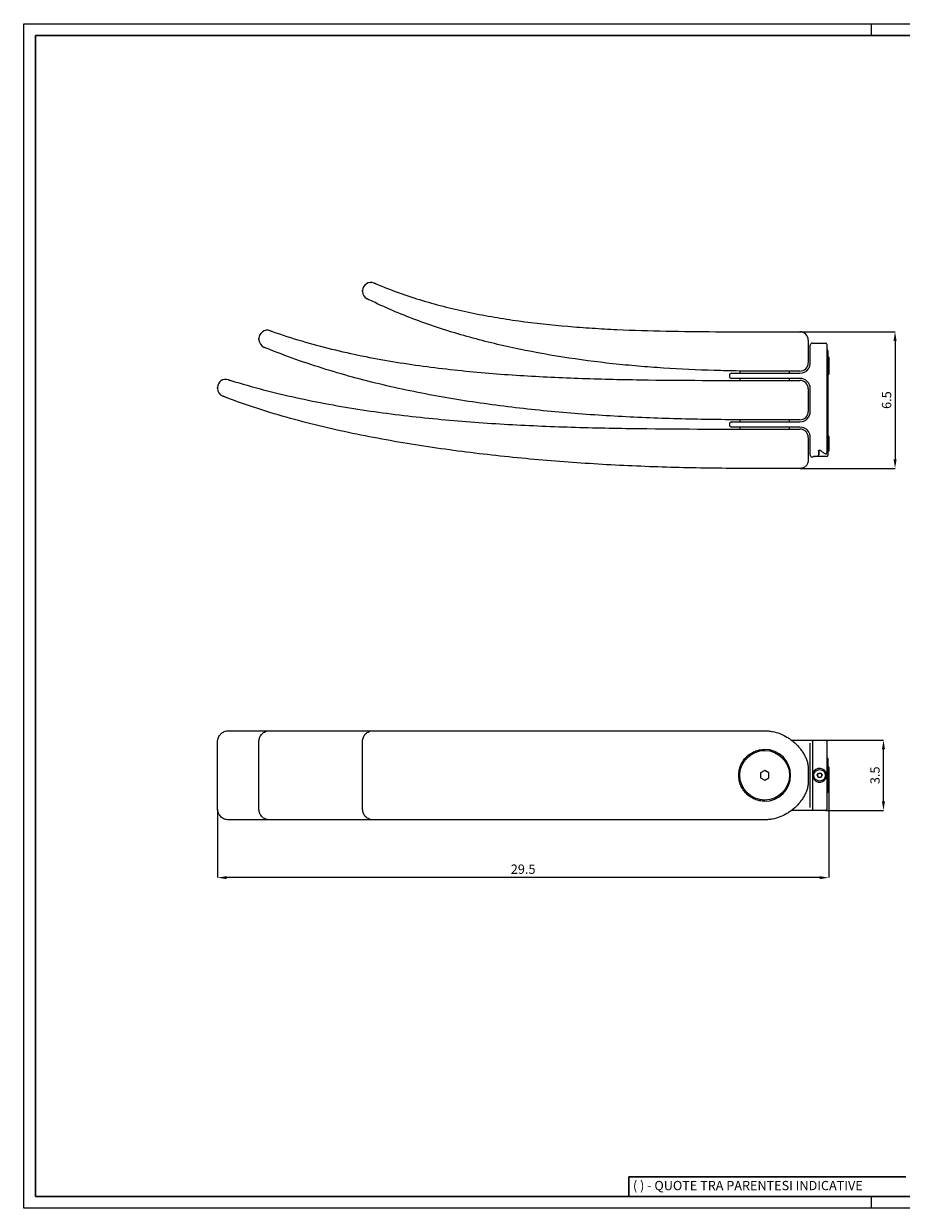
# Model space of a CAD drawing. Units: millimetres. Extents: x 11 to 829, y 11 to 583.
# Drawn here: x 11 to 434, y 11 to 583 of the extents above; entities that cross this region are included whole.
import ezdxf

# ---------------------------------------------------------------- set-up
doc = ezdxf.new("R2010")
doc.units = ezdxf.units.MM
doc.header["$LTSCALE"] = 2
doc.header["$PDSIZE"] = -1
doc.linetypes.add('SLD-Solido', pattern=[0])
for name, color, linetype in [('CARTIGLIO', 7, 'Continuous'), ('OGGETTO', 7, 'Continuous'), ('QUOTE', 7, 'Continuous')]:
    doc.layers.add(name, color=color, linetype=linetype)
doc.styles.add('ARIAL', font='Arial')
doc.styles.add('SLDTEXTSTYLE0', font='arial.ttf')
doc.dimstyles.new('SLDDIMSTYLE0', dxfattribs={"dimtxt": 4.5, "dimasz": 4.4, "dimexe": 0, "dimexo": 0.0625, "dimgap": 1.75, "dimtad": 1, "dimdec": 1, "dimlfac": 0.1, "dimrnd": 0.5, "dimzin": 12, "dimdsep": 46, "dimtxsty": 'ARIAL', "dimcen": 0.09, "dimclrd": 251, "dimclre": 251, "dimadec": 0, "dimazin": 3, "dimtfac": 1, "dimtdec": 1, "dimtofl": 0, "dimtmove": 0, "dimatfit": 3, "dimfxl": 0, "dimfrac": 2, "dimtolj": 1, "dimtzin": 12, "dimarcsym": 0})

# ---------------------------------------------------------------- blocks, each defined once
blk = doc.blocks.new('_D_3')
at = {"layer": 'Defpoints', "color": 0}
for p in [(385.52, 434.23), (385.52, 368.23), (431.42, 368.23)]:
    blk.add_point(p, dxfattribs=at)
at = {"layer": 'QUOTE', "color": 251, "lineweight": -2}
for p, q in [((385.58, 434.23), (431.42, 434.23)), ((431.42, 429.83), (431.42, 372.63)), ((385.58, 368.23), (431.42, 368.23))]:
    blk.add_line(p, q, dxfattribs=at)
at = {"layer": 'QUOTE', "color": 251}
for points in [[(430.69, 429.83), (432.16, 429.83), (431.42, 434.23)], [(430.69, 372.63), (432.16, 372.63), (431.42, 368.23)]]:
    blk.add_solid(points, dxfattribs=at)
at = {"layer": 'QUOTE', "color": 0, "insert": (425.08, 401.23), "char_height": 4.5, "attachment_point": 2, "rotation": 90, "style": 'ARIAL'}
blk.add_mtext('\\A1;6.5', dxfattribs=at)
blk = doc.blocks.new('_D_6')
at = {"layer": 'Defpoints', "color": 0}
for p in [(399.42, 216.59), (104.52, 203.89), (104.52, 170.68)]:
    blk.add_point(p, dxfattribs=at)
at = {"layer": 'QUOTE', "color": 251, "lineweight": -2}
for p, q in [((399.42, 216.52), (399.42, 170.68)), ((104.52, 203.82), (104.52, 170.68)), ((395.02, 170.68), (108.92, 170.68))]:
    blk.add_line(p, q, dxfattribs=at)
at = {"layer": 'QUOTE', "color": 251}
for points in [[(108.92, 171.41), (108.92, 169.94), (104.52, 170.68)], [(395.02, 171.41), (395.02, 169.94), (399.42, 170.68)]]:
    blk.add_solid(points, dxfattribs=at)
at = {"layer": 'QUOTE', "color": 0, "insert": (251.97, 177.02), "char_height": 4.5, "attachment_point": 2, "style": 'ARIAL'}
blk.add_mtext('\\A1;29.5', dxfattribs=at)
blk = doc.blocks.new('_D_7')
at = {"layer": 'Defpoints', "color": 0}
for p in [(398.02, 237.09), (425.84, 237.09), (398.02, 203.09)]:
    blk.add_point(p, dxfattribs=at)
at = {"layer": 'QUOTE', "color": 251, "lineweight": -2}
for p, q in [((398.08, 237.09), (425.84, 237.09)), ((425.84, 207.49), (425.84, 232.69)), ((398.08, 203.09), (425.84, 203.09))]:
    blk.add_line(p, q, dxfattribs=at)
at = {"layer": 'QUOTE', "color": 251}
for points in [[(425.1, 232.69), (426.57, 232.69), (425.84, 237.09)], [(425.1, 207.49), (426.57, 207.49), (425.84, 203.09)]]:
    blk.add_solid(points, dxfattribs=at)
at = {"layer": 'QUOTE', "color": 0, "insert": (419.49, 220.09), "char_height": 4.5, "attachment_point": 2, "rotation": 90, "style": 'ARIAL'}
blk.add_mtext('\\A1;3.5', dxfattribs=at)

msp = doc.modelspace()

# ---------------------------------------------------------------- linework, layer by layer
at = {"layer": 'CARTIGLIO', "linetype": 'SLD-Solido', "lineweight": 15}
for p, q in [((11, 582.97), (829, 582.97)), ((11, 11.04), (11, 582.97)), ((420, 577.26), (420, 582.97)), ((420, 11.04), (420, 16.74)), ((829, 11.04), (11, 11.04))]:
    msp.add_line(p, q, dxfattribs=at)
at = {"layer": 'CARTIGLIO', "linetype": 'SLD-Solido', "lineweight": 30}
for p, q in [((16.7, 577.26), (823.29, 577.26)), ((16.7, 16.74), (16.7, 577.26)), ((436.7, 26.25), (302.99, 26.25)), ((302.99, 26.25), (302.99, 16.74)), ((823.29, 16.74), (16.7, 16.74)), ((436.7, 16.74), (302.99, 16.74))]:
    msp.add_line(p, q, dxfattribs=at)
at = {"layer": 'OGGETTO', "linetype": 'SLD-Solido'}
for p, q in [((174.52, 453.7), (174.52, 454.08)), ((124.52, 430.41), (124.52, 430.98)), ((389.52, 430.23), (389.52, 419.23)), ((390.52, 419.23), (390.52, 427.73)), ((391.52, 428.73), (398.02, 428.73)), ((392.25, 428.74), (392.25, 428.73)), ((392.25, 428.74), (397.79, 428.74)), ((397.79, 428.73), (397.79, 428.74)), ((398.52, 428.23), (398.52, 415.73)), ((398.92, 424.95), (398.92, 420.49)), ((398.92, 420.49), (398.92, 375.25)), ((399.42, 421.73), (399.42, 418.23)), ((399.42, 418.23), (399.42, 417.23)), ((351.52, 413.23), (351.52, 412.73)), ((352.52, 414.23), (368.52, 414.23)), ((356.52, 415.31), (356.52, 414.23)), ((368.52, 414.23), (385.52, 414.23)), ((380.52, 414.23), (380.52, 415.23)), ((398.52, 415.73), (398.52, 386.73)), ((399.42, 417.23), (399.42, 413.73)), ((104.52, 406.92), (104.52, 407.26)), ((368.52, 411.73), (352.52, 411.73)), ((356.52, 411.73), (356.52, 410.76)), ((385.52, 411.73), (368.52, 411.73)), ((380.52, 410.73), (380.52, 411.73)), ((389.52, 406.73), (389.52, 395.73)), ((390.52, 395.73), (390.52, 406.73)), ((351.52, 389.73), (351.52, 389.23)), ((352.52, 390.73), (368.52, 390.73)), ((356.52, 391.8), (356.52, 390.73)), ((368.52, 390.73), (385.52, 390.73)), ((380.52, 390.73), (380.52, 391.73)), ((368.52, 388.23), (352.52, 388.23)), ((356.52, 388.23), (356.52, 387.27)), ((385.52, 388.23), (368.52, 388.23)), ((380.52, 387.23), (380.52, 388.23)), ((389.52, 383.23), (389.52, 372.23)), ((390.52, 374.73), (390.52, 383.23)), ((398.52, 386.73), (398.52, 375.79)), ((399.42, 383.73), (399.42, 376.73)), ((392.52, 374.1), (394.02, 374.1)), ((398.42, 374.03), (392.82, 374.03)), ((394.52, 376.79), (394.52, 374.6)), ((394.82, 376.85), (394.82, 377.06)), ((394.82, 374.84), (394.82, 376.85)), ((398.92, 375.25), (398.92, 374.53)), ((104.52, 203.89), (104.52, 236.29)), ((124.52, 203.59), (124.52, 236.59)), ((174.52, 203.59), (174.52, 236.59)), ((381.28, 237.09), (385.52, 237.09)), ((385.52, 237.09), (390.4, 237.09)), ((390.4, 237.09), (398.02, 237.09)), ((390.52, 224.09), (390.52, 235.56)), ((391.52, 236.52), (391.52, 224.09)), ((398.52, 236.59), (398.52, 224.09)), ((389.52, 223.59), (389.52, 216.59)), ((390.52, 216.09), (390.52, 224.09)), ((391.52, 224.09), (391.52, 216.09)), ((398.52, 224.09), (398.52, 216.09)), ((398.92, 228.21), (398.92, 225.84)), ((398.92, 225.84), (398.92, 224)), ((398.92, 223.24), (398.92, 223.09)), ((398.92, 223.09), (398.92, 217.09)), ((399.42, 224.09), (399.42, 223.59)), ((399.42, 223.59), (399.42, 216.59)), ((368.52, 222.4), (366.52, 221.24)), ((366.52, 221.24), (366.52, 218.93)), ((366.52, 218.93), (368.52, 217.78)), ((370.52, 221.24), (368.52, 222.4)), ((368.52, 217.78), (370.52, 218.93)), ((370.52, 218.93), (370.52, 221.24)), ((393.87, 220.09), (394.44, 221.09)), ((394.44, 219.09), (393.87, 220.09)), ((394.44, 221.09), (395.6, 221.09)), ((395.6, 219.09), (394.44, 219.09)), ((395.6, 221.09), (396.18, 220.09)), ((396.18, 220.09), (395.6, 219.09)), ((390.52, 204.61), (390.52, 216.09)), ((391.52, 216.09), (391.52, 203.65)), ((398.52, 216.09), (398.52, 203.59)), ((398.92, 217.09), (398.92, 216.93)), ((398.92, 216.17), (398.92, 214.33)), ((398.92, 214.33), (398.92, 211.96)), ((399.42, 216.59), (399.42, 216.09)), ((385.52, 203.09), (381.27, 203.09)), ((390.4, 203.09), (385.52, 203.09)), ((398.02, 203.09), (390.4, 203.09))]:
    msp.add_line(p, q, dxfattribs=at)
for centre, radius in [((368.52, 220.09), 12), ((395.02, 220.09), 2.77)]:
    msp.add_circle(centre, radius, dxfattribs=at)
for centre, radius, start, end in [((178.52, 454.08), 4, 66.8776, 180), ((178.52, 453.7), 4, 180, 243.5907), ((128.52, 430.98), 4, 70.2622, 180), ((128.52, 430.41), 4, 180, 247.8437), ((385.52, 430.23), 4, 0, 90), ((391.52, 427.73), 1, 90, 180), ((398.02, 428.23), 0.5, 0, 90), ((398.42, 425.23), 0.5, 0, 78.463), ((385.52, 419.23), 4, 270, 0), ((399.42, 422.6), 0.5, 180, 240), ((398.92, 421.73), 0.5, 0, 60), ((352.52, 413.23), 1, 90, 180), ((352.52, 412.73), 1, 180, 270), ((385.52, 419.23), 5, 270, 324.3147), ((399.42, 412.87), 0.5, 120, 180), ((398.92, 413.73), 0.5, 300, 0), ((108.52, 407.26), 4, 72.7118, 180), ((108.52, 406.92), 4, 180, 248.1207), ((385.52, 406.73), 5, 0, 90), ((385.52, 406.73), 4, 0, 90), ((385.52, 395.73), 4, 270, 0), ((385.52, 395.73), 5, 270, 0), ((352.52, 389.73), 1, 90, 180), ((352.52, 389.23), 1, 180, 270), ((385.52, 383.23), 5, 35.6853, 90), ((399.42, 384.6), 0.5, 180, 240), ((398.92, 383.73), 0.5, 0, 60), ((391.52, 374.73), 1, 180, 270), ((391.52, 374.23), 0.5, 270, 338.9199), ((392.82, 374.53), 0.5, 240.38, 270), ((394.02, 374.6), 0.5, 270, 0), ((398.02, 375.79), 0.5, 241.7744, 360), ((398.42, 374.53), 0.5, 270, 0), ((399.42, 375.87), 0.5, 120, 180), ((398.92, 376.73), 0.5, 300, 0), ((398.02, 236.59), 0.5, 0, 90), ((368.52, 220.09), 12.5, 270, 90), ((395.02, 220.09), 3.35, 26.4244, 333.5756), ((398.42, 228.21), 0.5, 0, 45.4949), ((398.42, 228.21), 0.499, 0.0072, 45.0485), ((399.42, 224.95), 0.5, 180, 240), ((398.92, 224.09), 0.5, 0, 60), ((395.02, 220.09), 1, 150, 210), ((395.02, 220.09), 1, 90, 150), ((395.02, 220.09), 1, 210, 270), ((395.02, 220.09), 1, 30, 90), ((395.02, 220.09), 1, 270, 330), ((395.02, 220.09), 1, 330, 30), ((398.42, 211.96), 0.5, 314.5051, 0), ((398.42, 211.96), 0.499, 314.9515, 359.9928), ((399.42, 215.22), 0.5, 120, 180), ((398.92, 216.09), 0.5, 300, 0), ((398.02, 203.59), 0.5, 270, 0)]:
    msp.add_arc(centre, radius, start, end, dxfattribs=at)
for centre, major_axis, start_param, end_param in [((402.29, 224.44), (-12.2, 12.2), 5.031017, 5.052794), ((402.29, 215.73), (12.2, 12.2), 4.371984, 4.393761)]:
    msp.add_ellipse(centre, major_axis=major_axis, ratio=0.026186, start_param=start_param, end_param=end_param, dxfattribs=at)
for points, knots in [([(180.09, 457.76), (180.09, 457.76), (180.12, 457.74), (180.22, 457.7), (180.3, 457.67), (180.48, 457.59), (180.59, 457.54), (180.83, 457.44), (180.95, 457.39), (181.07, 457.34)], [0, 0, 0, 0, 0.25, 0.25, 0.5, 0.5, 0.75, 0.75, 1, 1, 1, 1]), ([(181.07, 457.34), (188.4, 454.26), (195.86, 451.61), (210.98, 447.05), (218.66, 445.13), (230.29, 442.7), (234.2, 441.96), (242.01, 440.62), (245.92, 440.02), (257.69, 438.39), (265.56, 437.54), (277.41, 436.53), (281.36, 436.24), (289.27, 435.73), (293.23, 435.51), (305.11, 434.96), (313.03, 434.71), (328.88, 434.39), (336.81, 434.31), (352.67, 434.23), (360.59, 434.23), (368.52, 434.23)], [0, 0, 0, 0, 0.125, 0.125, 0.25, 0.25, 0.3125, 0.3125, 0.375, 0.375, 0.5, 0.5, 0.5625, 0.5625, 0.625, 0.625, 0.75, 0.75, 0.875, 0.875, 1, 1, 1, 1]), ([(177.76, 449.61), (177.63, 449.68), (177.51, 449.74), (177.27, 449.85), (177.16, 449.91), (176.97, 450), (176.89, 450.04), (176.77, 450.1), (176.74, 450.12), (176.74, 450.12)], [0, 0, 0, 0, 0.25, 0.25, 0.5, 0.5, 0.75, 0.75, 1, 1, 1, 1]), ([(368.52, 415.23), (366.48, 415.23), (364.44, 415.23), (360.37, 415.25), (358.33, 415.26), (352.22, 415.33), (348.14, 415.42), (335.93, 415.77), (327.79, 416.15), (315.6, 416.96), (311.53, 417.27), (303.41, 417.97), (299.36, 418.37), (287.2, 419.69), (279.12, 420.75), (263.04, 423.29), (255.04, 424.76), (243.09, 427.33), (239.11, 428.25), (231.2, 430.22), (227.26, 431.27), (215.53, 434.62), (207.8, 437.14), (192.59, 442.83), (185.1, 446.01), (177.76, 449.61)], [0, 0, 0, 0, 0.03125, 0.03125, 0.0625, 0.0625, 0.125, 0.125, 0.25, 0.25, 0.3125, 0.3125, 0.375, 0.375, 0.5, 0.5, 0.625, 0.625, 0.6875, 0.6875, 0.75, 0.75, 0.875, 0.875, 1, 1, 1, 1]), ([(129.87, 434.75), (129.87, 434.75), (129.9, 434.74), (130, 434.7), (130.08, 434.67), (130.26, 434.61), (130.37, 434.57), (130.61, 434.49), (130.73, 434.44), (130.86, 434.4)], [0, 0, 0, 0, 0.25, 0.25, 0.5, 0.5, 0.75, 0.75, 1, 1, 1, 1]), ([(130.86, 434.4), (140.31, 431.05), (149.9, 428.25), (169.27, 423.5), (179.06, 421.54), (193.86, 419.07), (198.81, 418.33), (208.72, 416.99), (213.69, 416.39), (228.59, 414.78), (238.56, 413.94), (258.51, 412.63), (268.51, 412.15), (288.5, 411.43), (298.5, 411.2), (328.51, 410.73), (348.51, 410.73), (368.52, 410.73)], [0, 0, 0, 0, 0.125, 0.125, 0.25, 0.25, 0.3125, 0.3125, 0.375, 0.375, 0.5, 0.5, 0.625, 0.625, 0.75, 0.75, 1, 1, 1, 1]), ([(368.52, 434.23), (369.53, 434.23), (370.52, 434.23), (372.49, 434.23), (373.44, 434.23), (375.28, 434.23), (376.17, 434.23), (377.46, 434.23), (377.88, 434.23), (378.7, 434.23), (379.1, 434.23), (380.24, 434.23), (380.96, 434.23), (381.96, 434.23), (382.28, 434.23), (382.9, 434.23), (383.19, 434.23), (384, 434.23), (384.48, 434.23), (385.04, 434.23), (385.2, 434.23), (385.38, 434.23), (385.43, 434.23), (385.5, 434.23), (385.52, 434.23), (385.52, 434.23)], [0, 0, 0, 0, 0.125, 0.125, 0.25, 0.25, 0.375, 0.375, 0.4375, 0.4375, 0.5, 0.5, 0.625, 0.625, 0.6875, 0.6875, 0.75, 0.75, 0.875, 0.875, 0.9375, 0.9375, 0.96875, 0.96875, 1, 1, 1, 1]), ([(128.02, 426.3), (127.9, 426.35), (127.77, 426.4), (127.53, 426.5), (127.42, 426.54), (127.23, 426.62), (127.15, 426.65), (127.04, 426.7), (127.01, 426.71), (127.01, 426.71)], [0, 0, 0, 0, 0.25, 0.25, 0.5, 0.5, 0.75, 0.75, 1, 1, 1, 1]), ([(368.52, 391.73), (363.42, 391.73), (358.32, 391.73), (348.13, 391.78), (343.03, 391.84), (327.74, 392.1), (317.54, 392.41), (297.17, 393.34), (287, 393.97), (266.69, 395.58), (256.56, 396.57), (241.39, 398.4), (236.34, 399.06), (226.25, 400.51), (221.21, 401.3), (206.12, 403.87), (196.13, 405.85), (176.34, 410.45), (166.53, 413.07), (147.11, 419.08), (137.51, 422.47), (128.02, 426.3)], [0, 0, 0, 0, 0.0625, 0.0625, 0.125, 0.125, 0.25, 0.25, 0.375, 0.375, 0.5, 0.5, 0.5625, 0.5625, 0.625, 0.625, 0.75, 0.75, 0.875, 0.875, 1, 1, 1, 1]), ([(398.92, 424.95), (398.92, 425), (398.92, 425.05), (398.92, 425.12), (398.92, 425.14), (398.92, 425.21), (398.92, 425.23), (398.92, 425.23)], [0, 0, 0, 0, 0.25, 0.25, 0.5, 0.5, 1, 1, 1, 1]), ([(389.58, 416.32), (389.89, 416.75), (390.13, 417.22), (390.45, 418.23), (390.52, 418.73), (390.52, 419.23)], [0, 0, 0, 0, 0.5, 0.5, 1, 1, 1, 1]), ([(385.52, 415.23), (385.52, 415.23), (385.5, 415.23), (385.43, 415.23), (385.38, 415.23), (385.2, 415.23), (385.04, 415.23), (384.48, 415.23), (384, 415.23), (383.19, 415.23), (382.9, 415.23), (382.28, 415.23), (381.96, 415.23), (380.96, 415.23), (380.24, 415.23), (379.1, 415.23), (378.7, 415.23), (377.88, 415.23), (377.46, 415.23), (376.17, 415.23), (375.28, 415.23), (373.44, 415.23), (372.49, 415.23), (370.52, 415.23), (369.53, 415.23), (368.52, 415.23)], [0, 0, 0, 0, 0.03125, 0.03125, 0.0625, 0.0625, 0.125, 0.125, 0.25, 0.25, 0.3125, 0.3125, 0.375, 0.375, 0.5, 0.5, 0.5625, 0.5625, 0.625, 0.625, 0.75, 0.75, 0.875, 0.875, 1, 1, 1, 1]), ([(109.71, 411.08), (109.71, 411.08), (109.75, 411.06), (109.84, 411.03), (109.89, 411.02), (109.98, 410.99), (110.04, 410.97), (110.16, 410.94), (110.22, 410.92), (110.36, 410.87), (110.43, 410.85), (110.67, 410.78), (110.83, 410.73), (111, 410.68)], [0, 0, 0, 0, 0.25, 0.25, 0.375, 0.375, 0.5, 0.5, 0.625, 0.625, 0.75, 0.75, 1, 1, 1, 1]), ([(111, 410.68), (121.35, 407.5), (131.82, 404.79), (152.91, 400.15), (163.53, 398.21), (179.58, 395.75), (184.94, 395.01), (195.67, 393.66), (201.04, 393.06), (217.18, 391.42), (227.96, 390.56), (244.15, 389.54), (249.55, 389.25), (260.36, 388.74), (265.76, 388.52), (281.98, 387.96), (292.79, 387.72), (325.24, 387.23), (346.88, 387.23), (368.52, 387.23)], [0, 0, 0, 0, 0.125, 0.125, 0.25, 0.25, 0.3125, 0.3125, 0.375, 0.375, 0.5, 0.5, 0.5625, 0.5625, 0.625, 0.625, 0.75, 0.75, 1, 1, 1, 1]), ([(368.52, 410.73), (369.53, 410.73), (370.52, 410.73), (372.49, 410.73), (373.44, 410.73), (375.28, 410.73), (376.17, 410.73), (377.46, 410.73), (377.88, 410.73), (378.7, 410.73), (379.1, 410.73), (380.24, 410.73), (380.96, 410.73), (381.96, 410.73), (382.28, 410.73), (382.9, 410.73), (383.19, 410.73), (384, 410.73), (384.48, 410.73), (385.04, 410.73), (385.2, 410.73), (385.38, 410.73), (385.43, 410.73), (385.5, 410.73), (385.52, 410.73), (385.52, 410.73)], [0, 0, 0, 0, 0.125, 0.125, 0.25, 0.25, 0.375, 0.375, 0.4375, 0.4375, 0.5, 0.5, 0.625, 0.625, 0.6875, 0.6875, 0.75, 0.75, 0.875, 0.875, 0.9375, 0.9375, 0.96875, 0.96875, 1, 1, 1, 1]), ([(108.35, 402.68), (108.19, 402.75), (108.02, 402.81), (107.71, 402.94), (107.56, 403), (107.32, 403.09), (107.21, 403.14), (107.11, 403.18), (107.08, 403.19), (107.04, 403.2), (107.03, 403.21), (107.03, 403.21)], [0, 0, 0, 0, 0.25, 0.25, 0.5, 0.5, 0.75, 0.75, 0.875, 0.875, 1, 1, 1, 1]), ([(368.52, 368.23), (363.02, 368.23), (357.52, 368.23), (346.53, 368.3), (341.03, 368.36), (324.54, 368.67), (313.55, 369.02), (291.58, 370.05), (280.6, 370.72), (258.68, 372.41), (247.74, 373.44), (225.9, 375.89), (215, 377.31), (198.69, 379.82), (193.26, 380.71), (182.44, 382.64), (177.04, 383.66), (166.29, 385.87), (160.94, 387.05), (150.27, 389.58), (144.96, 390.93), (134.39, 393.85), (129.13, 395.41), (118.68, 398.82), (113.5, 400.65), (108.35, 402.68)], [0, 0, 0, 0, 0.0625, 0.0625, 0.125, 0.125, 0.25, 0.25, 0.375, 0.375, 0.5, 0.5, 0.625, 0.625, 0.6875, 0.6875, 0.75, 0.75, 0.8125, 0.8125, 0.875, 0.875, 0.9375, 0.9375, 1, 1, 1, 1]), ([(385.52, 391.73), (385.52, 391.73), (385.5, 391.73), (385.43, 391.73), (385.38, 391.73), (385.2, 391.73), (385.04, 391.73), (384.48, 391.73), (384, 391.73), (383.19, 391.73), (382.9, 391.73), (382.28, 391.73), (381.96, 391.73), (380.96, 391.73), (380.24, 391.73), (379.1, 391.73), (378.7, 391.73), (377.88, 391.73), (377.46, 391.73), (376.17, 391.73), (375.28, 391.73), (373.44, 391.73), (372.49, 391.73), (370.52, 391.73), (369.53, 391.73), (368.52, 391.73)], [0, 0, 0, 0, 0.03125, 0.03125, 0.0625, 0.0625, 0.125, 0.125, 0.25, 0.25, 0.3125, 0.3125, 0.375, 0.375, 0.5, 0.5, 0.5625, 0.5625, 0.625, 0.625, 0.75, 0.75, 0.875, 0.875, 1, 1, 1, 1]), ([(368.52, 387.23), (369.52, 387.23), (370.51, 387.23), (371.97, 387.23), (372.46, 387.23), (373.41, 387.23), (373.89, 387.23), (375.29, 387.23), (376.18, 387.23), (377.87, 387.23), (378.69, 387.23), (380.23, 387.23), (380.96, 387.23), (382.29, 387.23), (382.9, 387.23), (383.72, 387.23), (383.97, 387.23), (384.44, 387.23), (384.66, 387.23), (384.93, 387.23), (385.02, 387.23), (385.18, 387.23), (385.25, 387.23), (385.37, 387.23), (385.42, 387.23), (385.49, 387.23), (385.52, 387.23), (385.52, 387.23)], [0, 0, 0, 0, 0.125, 0.125, 0.1875, 0.1875, 0.25, 0.25, 0.375, 0.375, 0.5, 0.5, 0.625, 0.625, 0.75, 0.75, 0.8125, 0.8125, 0.875, 0.875, 0.90625, 0.90625, 0.9375, 0.9375, 0.96875, 0.96875, 1, 1, 1, 1]), ([(389.52, 383.23), (389.52, 383.5), (389.5, 383.76), (389.39, 384.27), (389.32, 384.52), (389.12, 385.01), (388.99, 385.24), (388.7, 385.67), (388.54, 385.88), (388.17, 386.25), (387.97, 386.41), (387.53, 386.7), (387.3, 386.83), (386.82, 387.03), (386.56, 387.11), (386.05, 387.21), (385.78, 387.23), (385.52, 387.23)], [0, 0, 0, 0, 0.125, 0.125, 0.25, 0.25, 0.375, 0.375, 0.5, 0.5, 0.625, 0.625, 0.75, 0.75, 0.875, 0.875, 1, 1, 1, 1]), ([(390.52, 383.23), (390.52, 383.74), (390.45, 384.24), (390.13, 385.25), (389.89, 385.72), (389.58, 386.15)], [0, 0, 0, 0, 0.5, 0.5, 1, 1, 1, 1]), ([(389.52, 372.23), (389.52, 371.97), (389.5, 371.71), (389.39, 371.2), (389.32, 370.95), (389.12, 370.46), (388.99, 370.23), (388.7, 369.8), (388.54, 369.59), (388.17, 369.22), (387.97, 369.06), (387.53, 368.76), (387.3, 368.64), (386.82, 368.44), (386.56, 368.36), (386.05, 368.26), (385.78, 368.23), (385.52, 368.23)], [0, 0, 0, 0, 0.125, 0.125, 0.25, 0.25, 0.375, 0.375, 0.5, 0.5, 0.625, 0.625, 0.75, 0.75, 0.875, 0.875, 1, 1, 1, 1]), ([(391.81, 374.01), (391.81, 374.01), (391.81, 374.01), (391.85, 374.03), (391.95, 374.05), (392.12, 374.08), (392.33, 374.1), (392.47, 374.1), (392.52, 374.1)], [0, 0, 0, 0, 0.057574, 0.180154, 0.359512, 0.587005, 0.854113, 1, 1, 1, 1]), ([(394.52, 376.79), (394.52, 376.81), (394.53, 376.84), (394.63, 376.97), (394.76, 377.05), (394.89, 377.09), (395.01, 377.1), (395.13, 377.09), (395.24, 377.06), (395.34, 377.02), (395.38, 376.98), (395.4, 376.96)], [0, 0, 0, 0, 0.252678, 0.437177, 0.554653, 0.634092, 0.696241, 0.760794, 0.828977, 0.915652, 1, 1, 1, 1]), ([(395.41, 376.96), (395.59, 376.81), (396.19, 376.32), (396.99, 375.79), (397.61, 375.45), (397.79, 375.35)], [0, 0, 0, 0, 0.24484, 0.78528, 1, 1, 1, 1]), ([(385.52, 368.23), (385.52, 368.23), (385.49, 368.23), (385.42, 368.23), (385.37, 368.23), (385.18, 368.23), (385.02, 368.23), (384.65, 368.23), (384.44, 368.23), (383.97, 368.23), (383.71, 368.23), (382.9, 368.23), (382.29, 368.23), (380.95, 368.23), (380.23, 368.23), (378.68, 368.23), (377.87, 368.23), (376.17, 368.23), (375.28, 368.23), (373.89, 368.23), (373.41, 368.23), (372.45, 368.23), (371.97, 368.23), (370.51, 368.23), (369.52, 368.23), (368.52, 368.23)], [0, 0, 0, 0, 0.03125, 0.03125, 0.0625, 0.0625, 0.125, 0.125, 0.1875, 0.1875, 0.25, 0.25, 0.375, 0.375, 0.5, 0.5, 0.625, 0.625, 0.75, 0.75, 0.8125, 0.8125, 0.875, 0.875, 1, 1, 1, 1]), ([(104.52, 236.29), (104.52, 236.64), (104.56, 236.98), (104.69, 237.66), (104.79, 238), (105.06, 238.64), (105.22, 238.94), (105.51, 239.38), (105.62, 239.52), (105.84, 239.79), (105.95, 239.91), (106.32, 240.28), (106.59, 240.5), (107.17, 240.89), (107.47, 241.05), (108.11, 241.31), (108.45, 241.42), (109.13, 241.55), (109.47, 241.59), (109.82, 241.59)], [0, 0, 0, 0, 0.125, 0.125, 0.25, 0.25, 0.375, 0.375, 0.4375, 0.4375, 0.5, 0.5, 0.625, 0.625, 0.75, 0.75, 0.875, 0.875, 1, 1, 1, 1]), ([(109.82, 241.59), (115.45, 241.59), (121.9, 241.59), (128.46, 241.59), (129.3, 241.59)], [0, 0, 0, 0, 0.871481, 1, 1, 1, 1]), ([(124.52, 236.59), (124.52, 236.92), (124.55, 237.24), (124.68, 237.88), (124.78, 238.2), (125.03, 238.8), (125.18, 239.09), (125.55, 239.64), (125.76, 239.89), (126.22, 240.35), (126.47, 240.56), (127.02, 240.93), (127.31, 241.08), (127.91, 241.33), (128.23, 241.43), (128.87, 241.55), (129.19, 241.59), (129.52, 241.59)], [0, 0, 0, 0, 0.125, 0.125, 0.25, 0.25, 0.375, 0.375, 0.5, 0.5, 0.625, 0.625, 0.75, 0.75, 0.875, 0.875, 1, 1, 1, 1]), ([(129.52, 241.59), (133.74, 241.59), (142.19, 241.59), (155.11, 241.59), (167.48, 241.59), (175.58, 241.59), (179.3, 241.59)], [0, 0, 0, 0, 0.25955, 0.519366, 0.779394, 1, 1, 1, 1]), ([(174.52, 236.59), (174.52, 236.92), (174.55, 237.24), (174.68, 237.88), (174.78, 238.2), (175.03, 238.81), (175.18, 239.09), (175.55, 239.64), (175.76, 239.89), (176.22, 240.35), (176.48, 240.56), (177.02, 240.93), (177.31, 241.08), (177.91, 241.33), (178.23, 241.43), (178.87, 241.55), (179.19, 241.59), (179.52, 241.59)], [0, 0, 0, 0, 0.125, 0.125, 0.25, 0.25, 0.375, 0.375, 0.5, 0.5, 0.625, 0.625, 0.75, 0.75, 0.875, 0.875, 1, 1, 1, 1]), ([(179.52, 241.59), (186.91, 241.59), (194.43, 241.59), (209.68, 241.59), (217.41, 241.59), (229.14, 241.59), (233.08, 241.59), (240.95, 241.59), (244.9, 241.59), (256.76, 241.59), (264.7, 241.59), (276.64, 241.59), (280.63, 241.59), (288.61, 241.59), (292.6, 241.59), (304.58, 241.59), (312.57, 241.59), (328.55, 241.59), (336.54, 241.59), (352.53, 241.59), (360.53, 241.59), (368.52, 241.59)], [0, 0, 0, 0, 0.125, 0.125, 0.25, 0.25, 0.3125, 0.3125, 0.375, 0.375, 0.5, 0.5, 0.5625, 0.5625, 0.625, 0.625, 0.75, 0.75, 0.875, 0.875, 1, 1, 1, 1]), ([(368.52, 241.59), (368.84, 241.59), (369.15, 241.58), (369.79, 241.55), (370.1, 241.53), (371.04, 241.44), (371.67, 241.35), (373.53, 241), (374.73, 240.65), (377.05, 239.75), (378.17, 239.2), (379.79, 238.23), (380.32, 237.88), (381.34, 237.15), (381.83, 236.77), (383.26, 235.56), (384.15, 234.68), (385.39, 233.26), (385.78, 232.76), (386.52, 231.74), (386.87, 231.22), (387.52, 230.15), (387.82, 229.6), (388.23, 228.76), (388.36, 228.47), (388.6, 227.89), (388.72, 227.59), (389.03, 226.69), (389.2, 226.09), (389.39, 225.16), (389.44, 224.85), (389.5, 224.22), (389.52, 223.9), (389.52, 223.59)], [0, 0, 0, 0, 0.03125, 0.03125, 0.0625, 0.0625, 0.125, 0.125, 0.25, 0.25, 0.375, 0.375, 0.4375, 0.4375, 0.5, 0.5, 0.625, 0.625, 0.6875, 0.6875, 0.75, 0.75, 0.8125, 0.8125, 0.84375, 0.84375, 0.875, 0.875, 0.9375, 0.9375, 0.96875, 0.96875, 1, 1, 1, 1]), ([(390.4, 237.09), (390.77, 237.09), (391.05, 237.05), (391.43, 236.86), (391.52, 236.72), (391.52, 236.52)], [0, 0, 0, 0, 0.5, 0.5, 1, 1, 1, 1]), ([(368.52, 207.59), (367.7, 207.59), (366.88, 207.67), (365.69, 207.9), (365.29, 208), (364.5, 208.24), (364.11, 208.38), (362.98, 208.85), (362.26, 209.24), (361.24, 209.92), (360.91, 210.16), (360.27, 210.68), (359.97, 210.96), (359.11, 211.82), (358.59, 212.45), (357.9, 213.48), (357.69, 213.83), (357.31, 214.55), (356.96, 215.29), (356.68, 216.06), (356.44, 216.84), (356.34, 217.24), (356.1, 218.45), (356.02, 219.26), (356.02, 220.48), (356.04, 220.89), (356.12, 221.71), (356.18, 222.12), (356.42, 223.32), (356.66, 224.1), (357.13, 225.24), (357.3, 225.61), (357.69, 226.34), (357.9, 226.69), (358.58, 227.7), (359.09, 228.33), (360.26, 229.5), (360.89, 230.02), (361.91, 230.7), (362.26, 230.91), (362.98, 231.3), (363.35, 231.47), (364.49, 231.95), (365.27, 232.18), (366.87, 232.5), (367.7, 232.59), (368.52, 232.59)], [0, 0, 0, 0, 0.0625, 0.0625, 0.09375, 0.09375, 0.125, 0.125, 0.1875, 0.1875, 0.21875, 0.21875, 0.25, 0.25, 0.3125, 0.3125, 0.34375, 0.34375, 0.375, 0.40625, 0.40625, 0.4375, 0.4375, 0.5, 0.5, 0.53125, 0.53125, 0.5625, 0.5625, 0.625, 0.625, 0.65625, 0.65625, 0.6875, 0.6875, 0.75, 0.75, 0.8125, 0.8125, 0.84375, 0.84375, 0.875, 0.875, 0.9375, 0.9375, 1, 1, 1, 1]), ([(398.92, 223.24), (398.92, 223.38), (398.92, 223.52), (398.92, 223.78), (398.92, 223.9), (398.92, 224)], [0, 0, 0, 0, 0.5, 0.5, 1, 1, 1, 1]), ([(398.02, 218.6), (398.08, 218.71), (398.12, 218.83), (398.19, 219.08), (398.22, 219.2), (398.28, 219.58), (398.29, 219.83), (398.29, 220.34), (398.28, 220.6), (398.22, 220.97), (398.19, 221.09), (398.12, 221.34), (398.08, 221.46), (398.02, 221.58)], [0, 0, 0, 0, 0.125, 0.125, 0.25, 0.25, 0.5, 0.5, 0.75, 0.75, 0.875, 0.875, 1, 1, 1, 1]), ([(389.52, 216.59), (389.52, 216.51), (389.52, 216.43), (389.52, 216.27), (389.51, 216.19), (389.5, 215.95), (389.49, 215.79), (389.44, 215.32), (389.39, 215.01), (389.21, 214.09), (389.04, 213.49), (388.72, 212.59), (388.61, 212.3), (388.37, 211.71), (388.24, 211.43), (387.83, 210.58), (387.53, 210.03), (386.88, 208.96), (386.53, 208.43), (385.79, 207.42), (385.39, 206.92), (384.16, 205.49), (383.27, 204.62), (381.84, 203.41), (381.35, 203.02), (380.33, 202.29), (379.8, 201.94), (378.18, 200.97), (377.06, 200.42), (374.74, 199.52), (373.54, 199.18), (371.67, 198.82), (371.04, 198.73), (369.79, 198.62), (369.16, 198.59), (368.52, 198.59)], [0, 0, 0, 0, 0.007813, 0.007813, 0.015625, 0.015625, 0.03125, 0.03125, 0.0625, 0.0625, 0.125, 0.125, 0.15625, 0.15625, 0.1875, 0.1875, 0.25, 0.25, 0.3125, 0.3125, 0.375, 0.375, 0.5, 0.5, 0.5625, 0.5625, 0.625, 0.625, 0.75, 0.75, 0.875, 0.875, 0.9375, 0.9375, 1, 1, 1, 1]), ([(398.92, 216.17), (398.92, 216.22), (398.92, 216.28), (398.92, 216.4), (398.92, 216.46), (398.92, 216.66), (398.92, 216.79), (398.92, 216.93)], [0, 0, 0, 0, 0.25, 0.25, 0.5, 0.5, 1, 1, 1, 1]), ([(109.82, 198.59), (109.47, 198.59), (109.13, 198.62), (108.62, 198.72), (108.45, 198.76), (108.12, 198.86), (107.96, 198.92), (107.48, 199.12), (107.17, 199.28), (106.6, 199.67), (106.32, 199.89), (105.83, 200.38), (105.61, 200.64), (105.23, 201.22), (105.06, 201.53), (104.8, 202.17), (104.69, 202.5), (104.56, 203.19), (104.52, 203.54), (104.52, 203.89)], [0, 0, 0, 0, 0.125, 0.125, 0.1875, 0.1875, 0.25, 0.25, 0.375, 0.375, 0.5, 0.5, 0.625, 0.625, 0.75, 0.75, 0.875, 0.875, 1, 1, 1, 1]), ([(129.52, 198.59), (129.19, 198.59), (128.87, 198.62), (128.39, 198.71), (128.23, 198.75), (127.92, 198.85), (127.76, 198.9), (127.31, 199.09), (127.02, 199.24), (126.48, 199.6), (126.22, 199.82), (125.76, 200.28), (125.55, 200.53), (125.19, 201.07), (125.03, 201.36), (124.78, 201.97), (124.68, 202.28), (124.55, 202.92), (124.52, 203.26), (124.52, 203.59)], [0, 0, 0, 0, 0.125, 0.125, 0.1875, 0.1875, 0.25, 0.25, 0.375, 0.375, 0.5, 0.5, 0.625, 0.625, 0.75, 0.75, 0.875, 0.875, 1, 1, 1, 1]), ([(179.52, 198.59), (179.19, 198.59), (178.87, 198.62), (178.39, 198.71), (178.23, 198.75), (177.92, 198.85), (177.76, 198.9), (177.31, 199.09), (177.02, 199.24), (176.62, 199.51), (176.48, 199.61), (176.23, 199.82), (176.11, 199.93), (175.76, 200.28), (175.55, 200.53), (175.19, 201.07), (175.03, 201.36), (174.78, 201.97), (174.68, 202.28), (174.56, 202.92), (174.52, 203.25), (174.52, 203.59)], [0, 0, 0, 0, 0.125, 0.125, 0.1875, 0.1875, 0.25, 0.25, 0.375, 0.375, 0.4375, 0.4375, 0.5, 0.5, 0.625, 0.625, 0.75, 0.75, 0.875, 0.875, 1, 1, 1, 1]), ([(391.52, 203.65), (391.52, 203.45), (391.43, 203.31), (391.05, 203.12), (390.77, 203.09), (390.4, 203.09)], [0, 0, 0, 0, 0.5, 0.5, 1, 1, 1, 1]), ([(129.3, 198.59), (128.46, 198.59), (121.9, 198.59), (115.45, 198.59), (109.82, 198.59)], [0, 0, 0, 0, 0.128519, 1, 1, 1, 1]), ([(179.3, 198.59), (178.89, 198.59), (173, 198.59), (163.53, 198.59), (150.89, 198.59), (140.13, 198.59), (133.06, 198.59), (129.52, 198.59)], [0, 0, 0, 0, 0.024318, 0.347756, 0.565163, 0.782626, 1, 1, 1, 1]), ([(368.52, 198.59), (360.53, 198.59), (352.53, 198.59), (336.54, 198.59), (328.55, 198.59), (312.57, 198.59), (304.58, 198.59), (292.6, 198.59), (288.61, 198.59), (280.63, 198.59), (276.64, 198.59), (264.7, 198.59), (256.76, 198.59), (244.9, 198.59), (240.95, 198.59), (233.08, 198.59), (229.14, 198.59), (217.41, 198.59), (209.68, 198.59), (194.43, 198.59), (186.91, 198.59), (179.52, 198.59)], [0, 0, 0, 0, 0.125, 0.125, 0.25, 0.25, 0.375, 0.375, 0.4375, 0.4375, 0.5, 0.5, 0.625, 0.625, 0.6875, 0.6875, 0.75, 0.75, 0.875, 0.875, 1, 1, 1, 1])]:
    msp.add_open_spline(points, degree=3, knots=knots, dxfattribs=at)
at = {"layer": 'OGGETTO', "color": 7, "linetype": 'SLD-Solido'}
for p in [(178.52, 458.08), (174.52, 454.08), (124.52, 430.98), (399.42, 421.73), (104.52, 407.26)]:
    msp.add_point(p, dxfattribs=at)

# ---------------------------------------------------------------- texts
at = {"layer": 'CARTIGLIO', "linetype": 'SLD-Solido', "lineweight": 0, "insert": (304.96, 24.27), "char_height": 4.4736, "attachment_point": 1, "style": 'SLDTEXTSTYLE0'}
msp.add_mtext('( ) - QUOTE TRA PARENTESI INDICATIVE', dxfattribs=at)

# ---------------------------------------------------------------- dimensions: what is measured, and where the dimension line sits
at = {"layer": 'QUOTE'}
for base, p1, p2, picture, middle in [((431.42, 368.23), (385.52, 434.23), (385.52, 368.23), '_D_3', (431.42, 401.23)), ((425.84, 237.09), (398.02, 203.09), (398.02, 237.09), '_D_7', (425.84, 220.09))]:
    dim = msp.add_linear_dim(base=base, p1=p1, p2=p2, angle=90, dimstyle='SLDDIMSTYLE0', dxfattribs=at)
    dim.commit()
    dim.dimension.update_dxf_attribs({"geometry": picture, "text_midpoint": middle, "dimtype": 160})
dim = msp.add_linear_dim(base=(104.52, 170.68), p1=(399.42, 216.59), p2=(104.52, 203.89), dimstyle='SLDDIMSTYLE0', dxfattribs=at)
dim.commit()
dim.dimension.update_dxf_attribs({"geometry": '_D_6', "text_midpoint": (251.97, 170.68), "dimtype": 160})

doc.saveas('drawing.dxf')
